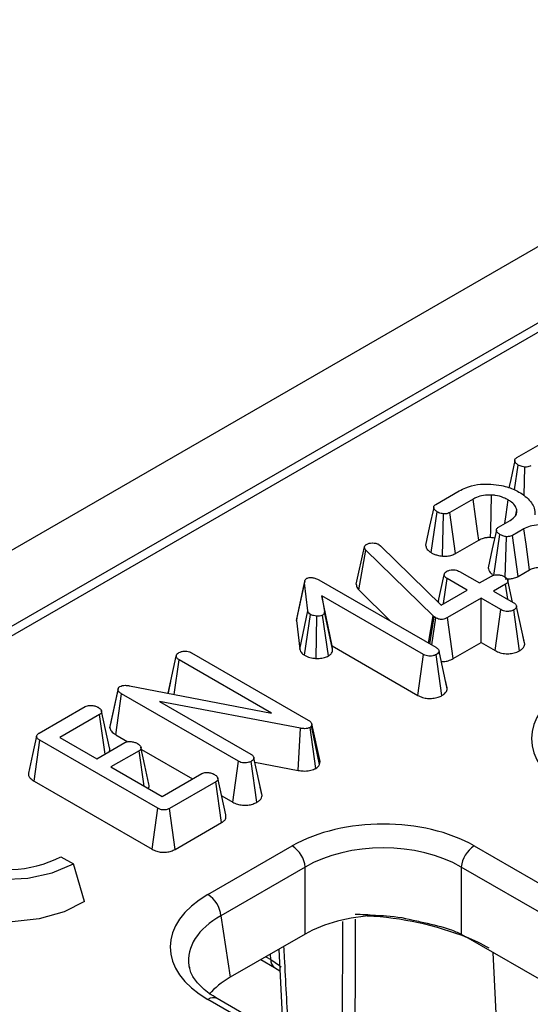
# Model space of a CAD drawing. Units: millimetres. Extents: x 8 to 418, y -29 to 291.
# Drawn here: x 277 to 281, y 146 to 154 of the extents above; entities that cross this region are included whole.
import ezdxf

# ---------------------------------------------------------------- set-up
doc = ezdxf.new("R2010")
doc.units = ezdxf.units.MM

msp = doc.modelspace()

# ---------------------------------------------------------------- linework, layer by layer
at = {"color": 7, "linetype": 'Continuous', "lineweight": 25}
for p, q in [((350.982325, 192.826598), (250.068086, 134.570048)), ((351.344445, 192.444322), (250.430205, 134.187772)), ((290.898865, 157.475518), (250.750917, 134.298601)), ((280.421588, 150.551016), (280.60182, 150.655062)), ((280.403152, 150.301495), (280.431187, 150.493514)), ((280.476489, 150.257144), (280.481737, 150.47763)), ((279.793656, 150.188519), (279.973888, 150.292564)), ((280.082027, 150.228905), (279.902648, 150.125352)), ((279.757059, 149.814604), (279.803254, 150.131016)), ((280.412728, 150.107825), (280.420949, 150.146531)), ((279.846001, 149.78733), (279.853804, 150.115132)), ((279.945674, 149.807157), (279.902648, 150.125352)), ((280.279536, 150.011949), (280.368905, 150.06354)), ((280.476405, 149.999512), (280.388101, 149.948536)), ((279.945674, 149.807157), (280.12611, 149.91132)), ((280.244006, 149.637567), (280.289347, 149.95457)), ((280.331326, 149.622965), (280.340537, 149.93807)), ((280.431673, 149.630655), (280.388101, 149.948536)), ((279.177043, 149.569664), (279.240589, 149.858404)), ((279.196997, 149.524867), (279.25232, 149.833901)), ((279.240589, 149.858404), (279.243788, 149.866161)), ((279.772753, 149.325124), (279.25232, 149.833901)), ((279.352994, 149.877489), (279.366005, 149.867762)), ((279.366005, 149.867762), (279.833968, 149.407991)), ((280.431673, 149.630655), (280.519635, 149.681435)), ((278.88823, 149.603277), (279.793869, 149.080462)), ((279.81184, 149.429731), (279.85807, 149.643048)), ((279.853961, 149.419532), (279.881745, 149.612881)), ((280.035316, 149.524227), (279.881745, 149.612881)), ((279.9773, 149.668044), (280.130871, 149.579389)), ((280.130871, 149.579389), (280.22408, 149.633197)), ((280.387372, 149.431314), (280.350941, 149.598869)), ((278.714792, 149.287399), (278.777744, 149.580374)), ((278.801846, 149.362802), (278.777744, 149.580374)), ((279.196997, 149.524867), (279.446395, 149.281055)), ((279.833968, 149.407991), (280.035316, 149.524227)), ((280.333285, 149.570154), (280.240077, 149.516346)), ((280.350099, 149.452831), (280.333285, 149.570154)), ((279.698314, 149.025299), (278.912118, 149.479161)), ((278.912118, 149.479161), (278.930888, 149.356029)), ((278.990029, 149.09115), (278.912118, 149.479161)), ((279.814341, 149.442039), (279.811679, 149.42989)), ((280.144522, 149.461183), (279.883878, 149.310717)), ((280.298092, 149.372529), (280.144522, 149.461183)), ((280.144522, 149.118149), (280.144522, 149.461183)), ((280.240077, 149.516346), (280.393647, 149.427692)), ((280.254262, 149.054797), (280.298092, 149.372529)), ((280.441596, 149.053165), (280.39706, 149.370559)), ((280.482068, 149.105707), (280.418816, 149.397402)), ((278.717867, 149.310932), (278.714792, 149.287399)), ((278.739247, 149.066633), (278.801846, 149.362802)), ((278.776826, 149.018799), (278.823176, 149.33522)), ((278.868108, 148.994304), (278.87202, 149.322292)), ((278.961305, 149.013245), (278.916811, 149.330664)), ((278.993733, 149.066854), (278.930888, 149.356029)), ((279.736216, 149.113744), (279.772753, 149.325124)), ((279.747394, 149.107292), (279.781711, 149.316997)), ((279.761655, 149.099059), (279.792589, 149.30924)), ((279.781711, 149.316997), (279.772753, 149.325124)), ((279.792589, 149.30924), (279.781711, 149.316997)), ((279.927959, 148.993131), (279.883878, 149.310717)), ((278.714792, 149.287399), (278.739247, 149.066633)), ((280.480862, 149.112962), (280.468044, 149.171193)), ((278.990029, 149.09115), (279.65447, 148.707576)), ((278.993733, 149.066854), (278.990029, 149.09115)), ((279.927959, 148.993131), (280.144522, 149.118149)), ((280.144522, 149.118149), (280.254262, 149.054797)), ((277.720655, 148.725012), (277.782949, 149.01274)), ((277.901753, 149.037982), (278.805046, 148.516522)), ((279.65447, 148.707576), (279.698314, 149.025299)), ((279.841179, 148.706544), (279.796429, 149.023822)), ((279.881662, 148.758855), (279.818398, 149.050541)), ((277.76829, 148.715817), (277.806624, 148.982573)), ((278.520087, 148.5707), (277.806624, 148.982573)), ((277.33293, 148.760736), (277.271376, 148.476957)), ((277.333018, 148.76114), (277.332984, 148.760986)), ((277.422271, 148.782608), (278.520087, 148.5707)), ((277.739921, 148.814979), (277.720791, 148.727846)), ((279.880487, 148.765828), (279.86758, 148.824522)), ((277.269785, 148.455718), (277.332475, 148.750964)), ((277.315218, 148.403116), (277.36063, 148.719934)), ((278.264776, 148.197982), (277.36063, 148.719934)), ((276.721819, 148.415185), (277.078871, 148.621307)), ((278.745324, 148.45274), (277.654334, 148.660708)), ((277.654334, 148.660708), (278.360544, 148.253022)), ((277.18893, 148.558756), (276.882002, 148.38157)), ((277.232832, 148.253124), (277.18893, 148.558756)), ((278.727468, 148.126237), (278.745324, 148.45274)), ((278.863552, 148.142135), (278.81955, 148.459882)), ((278.833414, 148.486109), (278.831281, 148.471579)), ((278.893417, 148.172714), (278.831281, 148.471579)), ((278.896929, 148.196636), (278.833414, 148.486109)), ((276.882002, 148.38157), (277.168667, 148.216082)), ((277.315218, 148.403116), (277.409764, 148.348536)), ((276.682798, 148.043209), (276.727792, 148.360269)), ((277.63983, 147.83376), (276.727792, 148.360269)), ((277.168667, 148.216082), (277.385798, 148.34143)), ((277.495004, 148.278387), (277.277873, 148.153039)), ((277.534449, 148.004921), (277.495004, 148.278387)), ((277.514229, 148.288229), (277.909012, 148.060326)), ((278.448338, 147.931414), (278.385073, 148.223101)), ((277.277873, 148.153039), (277.673743, 147.924508)), ((278.220888, 147.880284), (278.264776, 148.197982)), ((278.407854, 147.879103), (278.363104, 148.196381)), ((278.392221, 148.190143), (278.727468, 148.126237)), ((278.893417, 148.172714), (278.896929, 148.196636)), ((277.673743, 147.924508), (277.980671, 148.101693)), ((276.682798, 148.043209), (277.59584, 147.516121)), ((278.089023, 148.038158), (277.731972, 147.832036)), ((278.134573, 147.721419), (278.089023, 148.038158)), ((278.167543, 147.780807), (278.105563, 148.06599)), ((278.447162, 147.938387), (278.434356, 147.99662)), ((278.135169, 147.929769), (278.220888, 147.880284)), ((277.59584, 147.516121), (277.63983, 147.83376)), ((277.776136, 147.514498), (277.731972, 147.832036)), ((277.776136, 147.514498), (278.134573, 147.721419)), ((278.02917, 147.164222), (278.681812, 147.540984)), ((280.090644, 147.540984), (308.754816, 130.99351)), ((276.890534, 147.457083), (276.986498, 147.401684)), ((277.07375, 147.111105), (276.986498, 147.401684)), ((278.782443, 147.376409), (278.129801, 146.999647)), ((278.782443, 146.857944), (278.782443, 147.376409)), ((308.654185, 130.828935), (279.990013, 147.376409)), ((279.990013, 147.376409), (279.990013, 146.857157)), ((278.129801, 146.999647), (278.202043, 146.522886)), ((278.782443, 146.857944), (278.202043, 146.522886)), ((279.990013, 146.857157), (280.026707, 146.836761)), ((288.066418, 142.195534), (280.026707, 146.836761)), ((278.576777, 146.739215), (278.607129, 146.171439)), ((278.439296, 146.659849), (278.545083, 146.598779)), ((278.545083, 146.598779), (278.585703, 146.572237)), ((306.693342, 129.803447), (278.02917, 146.350921)), ((306.764765, 129.810519), (278.100593, 146.357994))]:
    msp.add_line(p, q, dxfattribs=at)
at = {"color": 8, "linetype": 'Continuous', "lineweight": 25}
for p, q in [((279.069243, 145.798804), (279.073903, 146.954157)), ((278.515552, 146.66015), (278.51423, 146.703108)), ((280.314458, 145.079957), (280.238274, 146.714626)), ((278.477685, 146.68201), (278.515552, 146.66015))]:
    msp.add_line(p, q, dxfattribs=at)
at = {"color": 7, "linetype": 'Continuous', "lineweight": 25, "flags": 128}
for points in [[(280.405142, 150.527952), (280.373662, 150.381713), (280.35944, 150.315642)], [(280.12611, 149.91132), (280.119, 149.96255), (280.100514, 150.095728), (280.082027, 150.228905)], [(280.218118, 149.933253), (280.219246, 149.986126), (280.222191, 150.123585), (280.225146, 150.261043)], [(280.32716, 150.039442), (280.337062, 150.109591), (280.353122, 150.223365)], [(279.77721, 150.165454), (279.74573, 150.019215), (279.71425, 149.872973)], [(280.262257, 149.98923), (280.230776, 149.843071), (280.199295, 149.696911)], [(280.519635, 149.681435), (280.508783, 149.761317), (280.492596, 149.880416), (280.476405, 149.999512)], [(278.779057, 149.597018), (278.747943, 149.453998), (278.71683, 149.310978)], [(277.266462, 148.301316), (277.235494, 148.443841), (277.204526, 148.586367)], [(276.701037, 148.392667), (276.669693, 148.248583), (276.638348, 148.104498)], [(277.572389, 148.020615), (277.541401, 148.163201), (277.510414, 148.305787)], [(275.976346, 147.984832), (275.854508, 147.890875), (275.78346, 147.780909), (275.768956, 147.663841), (275.812172, 147.549157), (275.909607, 147.446147), (276.053366, 147.363156), (276.231805, 147.306908), (276.430465, 147.28196), (276.633254, 147.290333), (276.823743, 147.331348), (276.986498, 147.401684)], [(277.07375, 147.111105), (276.914627, 147.029088), (276.722874, 146.975133), (276.512935, 146.953303), (276.300622, 146.965242), (276.101927, 147.010051), (275.931816, 147.084356), (275.803103, 147.182558), (275.725483, 147.297262), (275.704801, 147.419828), (275.710225, 147.457572)]]:
    msp.add_lwpolyline(points, dxfattribs=at)
at = {"color": 8, "linetype": 'Continuous', "lineweight": 25, "flags": 128}
for points in [[(279.169578, 146.972133), (279.169004, 146.808626), (279.165848, 145.911343), (279.165325, 145.763156)], [(278.515552, 146.66015), (278.583216, 146.614228), (278.594989, 146.604472)]]:
    msp.add_lwpolyline(points, dxfattribs=at)
at = {"color": 7, "linetype": 'Continuous', "lineweight": 25}
for centre, radius, start, end in [((278.561566, 147.354406), 0.22197, 5.6889994, 57.1991371), ((280.21089, 147.354406), 0.22197, 122.8008629, 174.3110006), ((276.479128, 148.259367), 0.901618, 246.7428029, 297.1484353), ((277.908925, 146.977644), 0.22197, 5.6889994, 57.1991371), ((279.109118, 144.341058), 2.669082, 85.3559405, 88.7350987), ((279.393225, 145.330007), 1.634505, 60.1319916, 67.1967569)]:
    msp.add_arc(centre, radius, start, end, dxfattribs=at)
at = {"color": 8, "linetype": 'Continuous', "lineweight": 25}
for centre, radius, start, end in [((279.145355, 144.584065), 2.41617, 68.1831867, 87.2255578), ((278.585316, 146.655862), 0.069895, 176.4825477, 234.2773604), ((278.070711, 146.295588), 0.069191, 64.4131749, 126.8972835)]:
    msp.add_arc(centre, radius, start, end, dxfattribs=at)
at = {"color": 7, "linetype": 'Continuous', "lineweight": 25}
for centre, major_axis, ratio, start_param, end_param in [((281.542493, 148.372893), (1.007625, 0), 0.57291909, 2.35999259, 3.92319272), ((279.386228, 147.128109), (1, 0), 0.58168964, 0.78919626, 2.35239639), ((279.386228, 147.01146), (0.857143, 0), 0.59986209, 0.78919626, 2.35239639), ((278.74437, 146.757572), (1.007625, 0), 0.57291909, 2.35999259, 3.92319272), ((279.386228, 146.50405), (0.857143, 0), 0.58168964, 1.64203122, 2.35239639), ((278.74437, 146.640923), (0.865764, -0.021264), 0.57125088, 3.24221748, 3.27542106), ((278.815072, 146.174328), (0.863679, 0), 0.57291909, 2.35999259, 2.68715964)]:
    msp.add_ellipse(centre, major_axis=major_axis, ratio=ratio, start_param=start_param, end_param=end_param, dxfattribs=at)
at = {"color": 8, "linetype": 'Continuous', "lineweight": 25}
msp.add_ellipse((278.74437, 146.640923), major_axis=(0.865764, -0.021264), ratio=0.57125088, start_param=2.37402203, end_param=3.24221748, dxfattribs=at)
at = {"color": 7, "linetype": 'Continuous', "lineweight": 25}
for points, knots in [([(280.431187, 150.493514), (280.423737, 150.498952), (280.410939, 150.508294), (280.404657, 150.523702), (280.405364, 150.535546), (280.411579, 150.544648), (280.418403, 150.54899), (280.421588, 150.551016)], [0, 0, 0, 0, 0.321470395, 0.552269657, 0.726092232, 0.872167348, 1, 1, 1, 1]), ([(280.481737, 150.47763), (280.474984, 150.478601), (280.462225, 150.480435), (280.445121, 150.486114), (280.435882, 150.491021), (280.431187, 150.493514)], [0, 0, 0, 0, 0.35603569, 0.67277822, 1, 1, 1, 1]), ([(280.530581, 150.48785), (280.525616, 150.485407), (280.515614, 150.480484), (280.497971, 150.477205), (280.486556, 150.477504), (280.481737, 150.47763)], [0, 0, 0, 0, 0.362806073, 0.730987474, 1, 1, 1, 1]), ([(279.973888, 150.292564), (279.99089, 150.301471), (280.031936, 150.322974), (280.116177, 150.346005), (280.183962, 150.34576), (280.218961, 150.345634)], [0, 0, 0, 0, 0.254867977, 0.615269718, 1, 1, 1, 1]), ([(280.218961, 150.345634), (280.247093, 150.342582), (280.313745, 150.335352), (280.391106, 150.309352), (280.43409, 150.286344), (280.448463, 150.27865)], [0, 0, 0, 0, 0.32709984, 0.77499365, 1, 1, 1, 1]), ([(280.225146, 150.261043), (280.204017, 150.260996), (280.162001, 150.260904), (280.113745, 150.245818), (280.090323, 150.233329), (280.082027, 150.228905)], [0, 0, 0, 0, 0.39514684, 0.78576827, 1, 1, 1, 1]), ([(280.353122, 150.223365), (280.341906, 150.229332), (280.313321, 150.244543), (280.267983, 150.257114), (280.234903, 150.260148), (280.225146, 150.261043)], [0, 0, 0, 0, 0.31281916, 0.79732978, 1, 1, 1, 1]), ([(280.420949, 150.146531), (280.418418, 150.154954), (280.411968, 150.17643), (280.386104, 150.202525), (280.36191, 150.217812), (280.353122, 150.223365)], [0, 0, 0, 0, 0.29125127, 0.74254968, 1, 1, 1, 1]), ([(280.448463, 150.27865), (280.465699, 150.266286), (280.514661, 150.231162), (280.558957, 150.171824), (280.560043, 150.125413), (280.560442, 150.10836)], [0, 0, 0, 0, 0.25576268, 0.72654407, 1, 1, 1, 1]), ([(279.803254, 150.131016), (279.795804, 150.136454), (279.783007, 150.145797), (279.776725, 150.161205), (279.777432, 150.173048), (279.783647, 150.18215), (279.790471, 150.186492), (279.793656, 150.188519)], [0, 0, 0, 0, 0.32147039, 0.55226966, 0.72609223, 0.87216735, 1, 1, 1, 1]), ([(279.853804, 150.115132), (279.847052, 150.116103), (279.834292, 150.117937), (279.817189, 150.123616), (279.807949, 150.128523), (279.803254, 150.131016)], [0, 0, 0, 0, 0.35603569, 0.67277822, 1, 1, 1, 1]), ([(280.368905, 150.06354), (280.384553, 150.074615), (280.413843, 150.095343), (280.422652, 150.126441), (280.421282, 150.142599), (280.420949, 150.146531)], [0, 0, 0, 0, 0.46466346, 0.86974333, 1, 1, 1, 1]), ([(279.902648, 150.125352), (279.897684, 150.122909), (279.887681, 150.117986), (279.870038, 150.114707), (279.858623, 150.115006), (279.853804, 150.115132)], [0, 0, 0, 0, 0.36280607, 0.73098747, 1, 1, 1, 1]), ([(280.289347, 149.95457), (280.281346, 149.960489), (280.26866, 149.969875), (280.261964, 149.984767), (280.262336, 149.995927), (280.268782, 150.005092), (280.276109, 150.009764), (280.279536, 150.011949)], [0, 0, 0, 0, 0.34702517, 0.55018751, 0.70634176, 0.86268426, 1, 1, 1, 1]), ([(280.757097, 149.990154), (280.733108, 150.001423), (280.690032, 150.021657), (280.610625, 150.030694), (280.539605, 150.026526), (280.497545, 150.010468), (280.47918, 150.000951), (280.476405, 149.999512)], [0, 0, 0, 0, 0.29364902, 0.52729819, 0.7615592, 0.96395966, 1, 1, 1, 1]), ([(280.12611, 149.91132), (280.138015, 149.917356), (280.156969, 149.926965), (280.190108, 149.933735), (280.208791, 149.933414), (280.218118, 149.933253)], [0, 0, 0, 0, 0.45825556, 0.72954886, 1, 1, 1, 1]), ([(280.218118, 149.933253), (280.227229, 149.932757), (280.238166, 149.93216), (280.247633, 149.929174), (280.249214, 149.928675)], [0, 0, 0, 0, 0.83303422, 1, 1, 1, 1]), ([(280.340537, 149.93807), (280.331291, 149.939664), (280.317157, 149.942102), (280.300822, 149.948692), (280.293194, 149.952599), (280.289347, 149.95457)], [0, 0, 0, 0, 0.48386664, 0.73966794, 1, 1, 1, 1]), ([(280.388101, 149.948536), (280.383097, 149.945991), (280.37302, 149.940867), (280.355591, 149.937983), (280.344715, 149.938046), (280.340537, 149.93807)], [0, 0, 0, 0, 0.37794806, 0.76105933, 1, 1, 1, 1]), ([(279.25232, 149.833901), (279.249054, 149.837649), (279.244079, 149.843357), (279.24146, 149.851831), (279.240881, 149.856203), (279.240589, 149.858404)], [0, 0, 0, 0, 0.48696817, 0.74175835, 1, 1, 1, 1]), ([(279.243788, 149.866161), (279.245256, 149.868436), (279.247489, 149.871897), (279.252606, 149.875895), (279.255537, 149.877775), (279.257012, 149.878721)], [0, 0, 0, 0, 0.4878539, 0.74232748, 1, 1, 1, 1]), ([(279.257012, 149.878721), (279.263171, 149.881734), (279.275571, 149.887801), (279.293465, 149.889425), (279.302826, 149.889432), (279.30415, 149.889433)], [0, 0, 0, 0, 0.45864483, 0.92342878, 1, 1, 1, 1]), ([(279.30415, 149.889433), (279.312617, 149.889074), (279.329664, 149.888351), (279.344817, 149.881824), (279.35201, 149.878011), (279.352994, 149.877489)], [0, 0, 0, 0, 0.460008785, 0.926153345, 1, 1, 1, 1]), ([(279.714649, 149.873013), (279.716298, 149.863977), (279.719684, 149.845422), (279.739752, 149.826519), (279.753667, 149.816939), (279.757059, 149.814604)], [0, 0, 0, 0, 0.41792465, 0.85812903, 1, 1, 1, 1]), ([(279.757059, 149.814604), (279.764539, 149.810579), (279.779247, 149.802665), (279.809002, 149.792565), (279.832318, 149.789266), (279.846001, 149.78733)], [0, 0, 0, 0, 0.29951352, 0.5889115, 1, 1, 1, 1]), ([(279.846001, 149.78733), (279.854741, 149.787096), (279.876186, 149.786521), (279.910055, 149.79164), (279.933069, 149.800717), (279.944139, 149.806372), (279.945674, 149.807157)], [0, 0, 0, 0, 0.24107885, 0.59158564, 0.94335363, 1, 1, 1, 1]), ([(279.878333, 149.670014), (279.884948, 149.673104), (279.898227, 149.679308), (279.922018, 149.682352), (279.943925, 149.681093), (279.962445, 149.676014), (279.972307, 149.670723), (279.9773, 149.668044)], [0, 0, 0, 0, 0.22778489, 0.45720934, 0.63689445, 0.81616654, 1, 1, 1, 1]), ([(280.200147, 149.696966), (280.20087, 149.690978), (280.20261, 149.676572), (280.214764, 149.659316), (280.227774, 149.649888), (280.231687, 149.647051)], [0, 0, 0, 0, 0.3321442, 0.79908988, 1, 1, 1, 1]), ([(280.519635, 149.681435), (280.529734, 149.686563), (280.550594, 149.697155), (280.587458, 149.701205), (280.62662, 149.700336), (280.668459, 149.693648), (280.697521, 149.68081), (280.711801, 149.673196), (280.713469, 149.672306)], [0, 0, 0, 0, 0.18404093, 0.38014449, 0.50002686, 0.72978678, 0.96844375, 1, 1, 1, 1]), ([(278.777744, 149.580374), (278.777714, 149.586283), (278.777666, 149.59539), (278.783217, 149.607904), (278.790821, 149.613107), (278.794808, 149.615836)], [0, 0, 0, 0, 0.46767417, 0.72088802, 1, 1, 1, 1]), ([(278.794808, 149.615836), (278.797805, 149.617135), (278.805615, 149.620519), (278.820245, 149.621484), (278.830635, 149.621581), (278.83512, 149.621623)], [0, 0, 0, 0, 0.26150158, 0.6812709, 1, 1, 1, 1]), ([(278.83512, 149.621623), (278.844717, 149.619863), (278.859533, 149.617146), (278.876293, 149.60977), (278.884232, 149.605451), (278.88823, 149.603277)], [0, 0, 0, 0, 0.47721637, 0.7367751, 1, 1, 1, 1]), ([(279.85807, 149.643048), (279.859009, 149.647772), (279.860902, 149.65729), (279.871534, 149.665655), (279.877685, 149.669598), (279.878333, 149.670014)], [0, 0, 0, 0, 0.46852044, 0.94403444, 1, 1, 1, 1]), ([(279.881745, 149.612881), (279.875852, 149.61701), (279.866694, 149.623425), (279.860434, 149.634205), (279.858865, 149.640075), (279.85807, 149.643048)], [0, 0, 0, 0, 0.47117121, 0.7320991, 1, 1, 1, 1]), ([(280.22408, 149.633197), (280.229742, 149.635827), (280.241103, 149.641102), (280.265951, 149.643701), (280.293101, 149.641362), (280.313684, 149.634857), (280.323113, 149.629852), (280.325394, 149.628642)], [0, 0, 0, 0, 0.1922651, 0.38577149, 0.65626411, 0.91687126, 1, 1, 1, 1]), ([(280.325394, 149.628642), (280.333781, 149.62202), (280.346561, 149.611933), (280.35271, 149.596384), (280.350765, 149.585566), (280.343944, 149.576819), (280.336709, 149.572295), (280.333285, 149.570154)], [0, 0, 0, 0, 0.37292359, 0.56816487, 0.71786488, 0.86650238, 1, 1, 1, 1]), ([(280.330951, 149.610147), (280.341641, 149.610043), (280.36356, 149.60983), (280.397736, 149.615419), (280.419514, 149.624123), (280.430364, 149.629952), (280.431673, 149.630655)], [0, 0, 0, 0, 0.29053188, 0.59569158, 0.951233, 1, 1, 1, 1]), ([(279.177043, 149.569664), (279.178643, 149.558895), (279.180976, 149.543193), (279.193167, 149.529248), (279.196997, 149.524867)], [0, 0, 0, 0, 0.68581057, 1, 1, 1, 1]), ([(280.39706, 149.370559), (280.390204, 149.36734), (280.376428, 149.360873), (280.350645, 149.357613), (280.32739, 149.36015), (280.310326, 149.365886), (280.301815, 149.370508), (280.298092, 149.372529)], [0, 0, 0, 0, 0.23625769, 0.4747452, 0.68473133, 0.8620946, 1, 1, 1, 1]), ([(280.393647, 149.427692), (280.3998, 149.423613), (280.409338, 149.417291), (280.417191, 149.406581), (280.418265, 149.400514), (280.418816, 149.397402)], [0, 0, 0, 0, 0.46949724, 0.72781296, 1, 1, 1, 1]), ([(280.418816, 149.397402), (280.417614, 149.39268), (280.415205, 149.383212), (280.404049, 149.375019), (280.397813, 149.37104), (280.39706, 149.370559)], [0, 0, 0, 0, 0.46643185, 0.93551291, 1, 1, 1, 1]), ([(278.823176, 149.33522), (278.817885, 149.339122), (278.809755, 149.345117), (278.804402, 149.354956), (278.802704, 149.360169), (278.801846, 149.362802)], [0, 0, 0, 0, 0.47994218, 0.73739396, 1, 1, 1, 1]), ([(278.87202, 149.322292), (278.863474, 149.323157), (278.850237, 149.324497), (278.83399, 149.329585), (278.826825, 149.333319), (278.823176, 149.33522)], [0, 0, 0, 0, 0.47195575, 0.73107884, 1, 1, 1, 1]), ([(278.916811, 149.330664), (278.912534, 149.328709), (278.90203, 149.323907), (278.88546, 149.322337), (278.874823, 149.322301), (278.87202, 149.322292)], [0, 0, 0, 0, 0.33589191, 0.82493361, 1, 1, 1, 1]), ([(278.930888, 149.356029), (278.930931, 149.35181), (278.931006, 149.344446), (278.924743, 149.335711), (278.918956, 149.332029), (278.916811, 149.330664)], [0, 0, 0, 0, 0.4579365, 0.79905587, 1, 1, 1, 1]), ([(279.883878, 149.310717), (279.877452, 149.30736), (279.866324, 149.301545), (279.847348, 149.296911), (279.830187, 149.296452), (279.812889, 149.299749), (279.800699, 149.304668), (279.79399, 149.30845), (279.792589, 149.30924)], [0, 0, 0, 0, 0.24753291, 0.42866277, 0.57951583, 0.73055422, 0.9437578, 1, 1, 1, 1]), ([(278.739247, 149.066633), (278.741115, 149.060747), (278.745899, 149.04567), (278.761532, 149.029896), (278.774194, 149.020709), (278.776826, 149.018799)], [0, 0, 0, 0, 0.33654849, 0.86205452, 1, 1, 1, 1]), ([(278.961305, 149.013245), (278.969022, 149.01863), (278.985949, 149.030443), (278.994632, 149.050085), (278.993961, 149.062603), (278.993733, 149.066854)], [0, 0, 0, 0, 0.35623353, 0.781427, 1, 1, 1, 1]), ([(279.793869, 149.080462), (279.799933, 149.076444), (279.809344, 149.070208), (279.816791, 149.059586), (279.817853, 149.053606), (279.818398, 149.050541)], [0, 0, 0, 0, 0.46892543, 0.72781728, 1, 1, 1, 1]), ([(280.441596, 149.053165), (280.449012, 149.05806), (280.465588, 149.069001), (280.479077, 149.087585), (280.481232, 149.10064), (280.482068, 149.105707)], [0, 0, 0, 0, 0.33125207, 0.74044849, 1, 1, 1, 1]), ([(277.782949, 149.01274), (277.78398, 149.017431), (277.786053, 149.026858), (277.796577, 149.035208), (277.802731, 149.039139), (277.803425, 149.039583)], [0, 0, 0, 0, 0.4677938, 0.93996431, 1, 1, 1, 1]), ([(277.806624, 148.982573), (277.80073, 148.986702), (277.791573, 148.993117), (277.785312, 149.003897), (277.783744, 149.009767), (277.782949, 149.01274)], [0, 0, 0, 0, 0.47117121, 0.7320991, 1, 1, 1, 1]), ([(277.803425, 149.039583), (277.809744, 149.042641), (277.819481, 149.047352), (277.835872, 149.050479), (277.844634, 149.05142), (277.849069, 149.051896)], [0, 0, 0, 0, 0.477298745, 0.735438808, 1, 1, 1, 1]), ([(277.849069, 149.051896), (277.854518, 149.051753), (277.867238, 149.051421), (277.885785, 149.046409), (277.896443, 149.040784), (277.901753, 149.037982)], [0, 0, 0, 0, 0.27326709, 0.63792689, 1, 1, 1, 1]), ([(278.776826, 149.018799), (278.783264, 149.015414), (278.801912, 149.005607), (278.833937, 148.996981), (278.859206, 148.995001), (278.868108, 148.994304)], [0, 0, 0, 0, 0.25455734, 0.73739018, 1, 1, 1, 1]), ([(278.868108, 148.994304), (278.875745, 148.994342), (278.897201, 148.994451), (278.931155, 148.999192), (278.951664, 149.008751), (278.961305, 149.013245)], [0, 0, 0, 0, 0.22650361, 0.636362, 1, 1, 1, 1]), ([(279.796429, 149.023822), (279.787907, 149.01999), (279.773839, 149.013663), (279.749086, 149.011039), (279.727067, 149.013048), (279.710199, 149.01882), (279.701339, 149.02365), (279.698314, 149.025299)], [0, 0, 0, 0, 0.28970466, 0.47824594, 0.66766188, 0.88651161, 1, 1, 1, 1]), ([(279.818398, 149.050541), (279.817248, 149.045821), (279.814943, 149.036349), (279.803382, 149.028337), (279.797199, 149.024322), (279.796429, 149.023822)], [0, 0, 0, 0, 0.4651704, 0.93331979, 1, 1, 1, 1]), ([(279.835901, 148.96984), (279.842291, 148.969615), (279.861038, 148.968953), (279.894413, 148.976663), (279.915877, 148.987199), (279.927959, 148.993131)], [0, 0, 0, 0, 0.1843174, 0.54082013, 1, 1, 1, 1]), ([(280.254262, 149.054797), (280.265935, 149.048995), (280.29028, 149.036892), (280.336175, 149.02923), (280.381377, 149.031897), (280.416831, 149.040557), (280.43454, 149.049573), (280.441596, 149.053165)], [0, 0, 0, 0, 0.21996453, 0.45877519, 0.66141699, 0.86510866, 1, 1, 1, 1]), ([(277.332475, 148.750964), (277.332237, 148.754301), (277.331759, 148.761009), (277.337713, 148.770008), (277.344599, 148.774487), (277.347619, 148.776452)], [0, 0, 0, 0, 0.35735731, 0.71809225, 1, 1, 1, 1]), ([(277.347619, 148.776452), (277.353363, 148.779141), (277.364936, 148.784558), (277.390146, 148.786813), (277.409085, 148.784676), (277.420438, 148.782896), (277.422271, 148.782608)], [0, 0, 0, 0, 0.27542643, 0.55487784, 0.92813263, 1, 1, 1, 1]), ([(279.841179, 148.706544), (279.848106, 148.711075), (279.865481, 148.72244), (279.878881, 148.741089), (279.880981, 148.754506), (279.881662, 148.758855)], [0, 0, 0, 0, 0.30941256, 0.77615659, 1, 1, 1, 1]), ([(277.36063, 148.719934), (277.354042, 148.724151), (277.343905, 148.730639), (277.334792, 148.74153), (277.333262, 148.747762), (277.332475, 148.750964)], [0, 0, 0, 0, 0.47439846, 0.72996679, 1, 1, 1, 1]), ([(279.65447, 148.707576), (279.66601, 148.701866), (279.688096, 148.690937), (279.729775, 148.683055), (279.771837, 148.683834), (279.810928, 148.691754), (279.831389, 148.701758), (279.841179, 148.706544)], [0, 0, 0, 0, 0.2175625, 0.41639206, 0.61561009, 0.81607489, 1, 1, 1, 1]), ([(277.078871, 148.621307), (277.084158, 148.623769), (277.094781, 148.628716), (277.11891, 148.63111), (277.145855, 148.628561), (277.166275, 148.621698), (277.175775, 148.616714), (277.178052, 148.615519)], [0, 0, 0, 0, 0.18309837, 0.36782928, 0.64867303, 0.9158023, 1, 1, 1, 1]), ([(277.178052, 148.615519), (277.186614, 148.609117), (277.199623, 148.59939), (277.206206, 148.584147), (277.20494, 148.57339), (277.198676, 148.564875), (277.191895, 148.560617), (277.18893, 148.558756)], [0, 0, 0, 0, 0.37763466, 0.57376905, 0.72759484, 0.88088338, 1, 1, 1, 1]), ([(277.271928, 148.476933), (277.270428, 148.470394), (277.268805, 148.463322), (277.269716, 148.45625), (277.269785, 148.455718)], [0, 0, 0, 0, 0.92471463, 1, 1, 1, 1]), ([(277.269785, 148.455718), (277.272699, 148.44683), (277.279142, 148.427173), (277.30211, 148.411304), (277.315022, 148.403239), (277.315218, 148.403116)], [0, 0, 0, 0, 0.44837261, 0.99163288, 1, 1, 1, 1]), ([(278.81955, 148.459882), (278.813563, 148.457066), (278.801501, 148.451393), (278.775833, 148.448815), (278.757266, 148.45093), (278.746605, 148.452546), (278.745324, 148.45274)], [0, 0, 0, 0, 0.28875054, 0.58183887, 0.94976055, 1, 1, 1, 1]), ([(278.805046, 148.516522), (278.811486, 148.512289), (278.821361, 148.5058), (278.830151, 148.495123), (278.832313, 148.48915), (278.833414, 148.486109)], [0, 0, 0, 0, 0.47933087, 0.73494524, 1, 1, 1, 1]), ([(278.831281, 148.471579), (278.830515, 148.470174), (278.828628, 148.466715), (278.824212, 148.462852), (278.820632, 148.460571), (278.81955, 148.459882)], [0, 0, 0, 0, 0.32289227, 0.79526751, 1, 1, 1, 1]), ([(276.727792, 148.360269), (276.721335, 148.364332), (276.710264, 148.371298), (276.701525, 148.382901), (276.700132, 148.39298), (276.705203, 148.403055), (276.713835, 148.41018), (276.720344, 148.41426), (276.721819, 148.415185)], [0, 0, 0, 0, 0.2615263, 0.44845868, 0.59181507, 0.73513402, 0.93997429, 1, 1, 1, 1]), ([(277.26144, 148.269639), (277.26441, 148.274382), (277.270849, 148.284665), (277.267346, 148.295451), (277.265459, 148.301261)], [0, 0, 0, 0, 0.46127782, 1, 1, 1, 1]), ([(277.385798, 148.34143), (277.390866, 148.343759), (277.401044, 148.348439), (277.423829, 148.350659), (277.449671, 148.348076), (277.470724, 148.341713), (277.480879, 148.336384), (277.4837, 148.334904)], [0, 0, 0, 0, 0.1770532, 0.3556509, 0.61964713, 0.89435001, 1, 1, 1, 1]), ([(277.4837, 148.334904), (277.492332, 148.328515), (277.505312, 148.318909), (277.511885, 148.303859), (277.511166, 148.293241), (277.504841, 148.284673), (277.498041, 148.280328), (277.495004, 148.278387)], [0, 0, 0, 0, 0.37914958, 0.57008589, 0.72309404, 0.87630924, 1, 1, 1, 1]), ([(278.360544, 148.253022), (278.366608, 148.249003), (278.376019, 148.242767), (278.383466, 148.232145), (278.384529, 148.226165), (278.385073, 148.223101)], [0, 0, 0, 0, 0.46892543, 0.72781728, 1, 1, 1, 1]), ([(278.385073, 148.223101), (278.383924, 148.21838), (278.381618, 148.208908), (278.370057, 148.200896), (278.363875, 148.196882), (278.363104, 148.196381)], [0, 0, 0, 0, 0.4651704, 0.93331979, 1, 1, 1, 1]), ([(278.363104, 148.196381), (278.355337, 148.192825), (278.341817, 148.186636), (278.317392, 148.183577), (278.294605, 148.185377), (278.277087, 148.191253), (278.268023, 148.196207), (278.264776, 148.197982)], [0, 0, 0, 0, 0.26586539, 0.46276363, 0.66065004, 0.8784327, 1, 1, 1, 1]), ([(278.863552, 148.142135), (278.8687, 148.145419), (278.882533, 148.154244), (278.889219, 148.16559), (278.893417, 148.172714)], [0, 0, 0, 0, 0.37213462, 1, 1, 1, 1]), ([(276.639288, 148.104511), (276.638869, 148.098165), (276.637983, 148.084743), (276.653094, 148.062904), (276.671955, 148.050398), (276.682798, 148.043209)], [0, 0, 0, 0, 0.276046883, 0.583797075, 1, 1, 1, 1]), ([(277.980671, 148.101693), (277.985692, 148.104036), (277.99578, 148.108744), (278.017929, 148.11099), (278.042677, 148.108883), (278.064412, 148.103009), (278.075195, 148.097394), (278.078999, 148.095414)], [0, 0, 0, 0, 0.17558732, 0.35277985, 0.60009168, 0.85891853, 1, 1, 1, 1]), ([(278.078999, 148.095414), (278.087556, 148.089001), (278.100483, 148.079314), (278.107111, 148.064238), (278.105921, 148.05374), (278.099655, 148.044949), (278.092506, 148.040382), (278.089023, 148.038158)], [0, 0, 0, 0, 0.37427114, 0.56533828, 0.71328473, 0.86034777, 1, 1, 1, 1]), ([(278.727468, 148.126237), (278.740543, 148.124399), (278.76954, 148.120323), (278.815128, 148.123199), (278.846241, 148.133509), (278.860432, 148.140581), (278.863552, 148.142135)], [0, 0, 0, 0, 0.2765494, 0.61328416, 0.91499598, 1, 1, 1, 1]), ([(277.566397, 147.986477), (277.569305, 147.990918), (277.576497, 148.0019), (277.573773, 148.013625), (277.57215, 148.020609)], [0, 0, 0, 0, 0.40436581, 1, 1, 1, 1]), ([(278.407854, 147.879103), (278.415011, 147.883808), (278.431028, 147.894335), (278.445162, 147.912659), (278.447403, 147.925897), (278.448338, 147.931414)], [0, 0, 0, 0, 0.32023637, 0.7166663, 1, 1, 1, 1]), ([(278.220888, 147.880284), (278.232223, 147.874636), (278.254103, 147.863734), (278.295544, 147.855683), (278.33768, 147.8563), (278.377141, 147.864141), (278.39783, 147.874219), (278.407854, 147.879103)], [0, 0, 0, 0, 0.21403768, 0.41315021, 0.61269919, 0.81233104, 1, 1, 1, 1]), ([(277.731972, 147.832036), (277.725769, 147.828849), (277.715093, 147.823364), (277.695708, 147.819245), (277.677893, 147.819576), (277.658145, 147.824211), (277.646944, 147.830051), (277.63983, 147.83376)], [0, 0, 0, 0, 0.23448858, 0.40353575, 0.57397175, 0.72942305, 1, 1, 1, 1]), ([(278.134573, 147.721419), (278.142705, 147.72707), (278.159122, 147.738477), (278.171071, 147.759765), (278.16832, 147.774008), (278.167009, 147.780792)], [0, 0, 0, 0, 0.33950435, 0.68539277, 1, 1, 1, 1]), ([(277.59584, 147.516121), (277.607351, 147.5103), (277.628827, 147.499439), (277.668916, 147.491167), (277.708464, 147.491377), (277.746124, 147.499387), (277.765861, 147.509325), (277.776136, 147.514498)], [0, 0, 0, 0, 0.22488812, 0.41958144, 0.61486486, 0.79951511, 1, 1, 1, 1]), ([(279.325221, 147.001377), (279.353844, 147.0014), (279.462121, 147.001491), (279.589141, 146.973495), (279.755851, 146.933971), (279.876949, 146.909292), (279.962386, 146.869896), (279.990013, 146.857157)], [0, 0, 0, 0, 0.11754462, 0.44465353, 0.52430311, 0.84617764, 1, 1, 1, 1]), ([(278.100593, 146.357994), (278.079268, 146.371146), (278.017353, 146.409332), (277.943161, 146.479293), (277.896003, 146.549404), (277.889887, 146.587106), (277.887677, 146.600734)], [0, 0, 0, 0, 0.169904201, 0.493279892, 0.816834954, 1, 1, 1, 1])]:
    msp.add_open_spline(points, degree=3, knots=knots, dxfattribs=at)
at = {"color": 8, "linetype": 'Continuous', "lineweight": 25}
msp.add_open_spline([(278.614685, 146.761099), (278.616231, 146.732535), (278.627865, 146.517591), (278.639293, 146.302759), (278.649202, 146.116476)], degree=3, knots=[0, 0, 0, 0, 0.13288927, 1, 1, 1, 1], dxfattribs=at)

doc.saveas('drawing.dxf')
